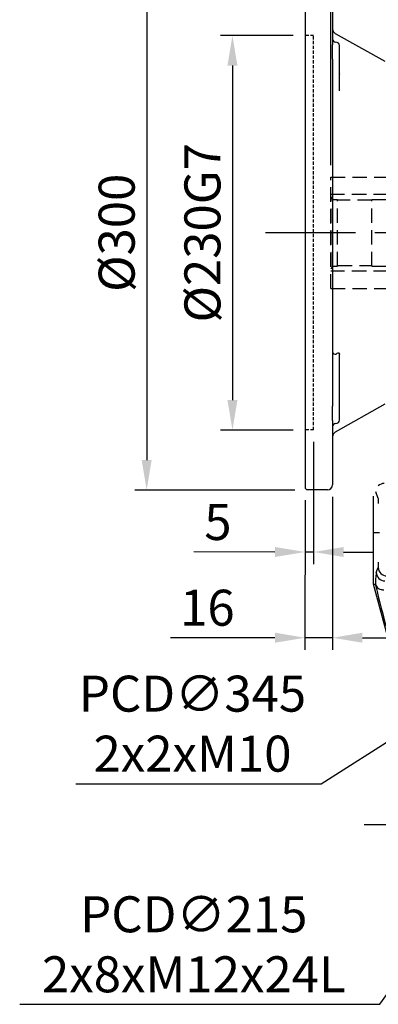
# Model space of a CAD drawing. Units: millimetres. Extents: x -49 to 2146, y -28 to 1372.
# Drawn here: x 1070 to 1279, y 328 to 902 of the extents above; entities that cross this region are included whole.
import ezdxf

# ---------------------------------------------------------------- set-up
doc = ezdxf.new("R2010")
doc.units = ezdxf.units.MM
doc.header["$LTSCALE"] = 7.5
doc.linetypes.add('HIDDEN', pattern=[0.375, 0.25, -0.125])
doc.linetypes.add('中心線', pattern=[12, 7.5, -1.5, 1.5, -1.5])
for name, color, linetype in [('CEN', 2, '中心線'), ('DIM', 3, 'Continuous'), ('HID', 6, 'HIDDEN'), ('MAIN', 7, 'Continuous')]:
    doc.layers.add(name, color=color, linetype=linetype)
doc.styles.get("Standard").update_dxf_attribs({"font": 'simplex.shx'})
doc.dimstyles.new('C', dxfattribs={"dimscale": 7, "dimtxt": 3, "dimasz": 2.5, "dimexe": 1, "dimexo": 1, "dimgap": 1, "dimtad": 1, "dimtoh": 1, "dimdec": 4, "dimdsep": 46, "dimtxsty": 'Standard', "dimcen": 0, "dimclrd": 256, "dimclre": 256, "dimclrt": 256, "dimadec": 0, "dimazin": 0, "dimtfac": 0.6, "dimtdec": 4, "dimtofl": 0, "dimtmove": 0, "dimatfit": 3, "dimfxl": 0, "dimtolj": 1, "dimarcsym": 0})
doc.dimstyles.new('L', dxfattribs={"dimscale": 7, "dimtxt": 3, "dimasz": 2.5, "dimexe": 1, "dimexo": 1, "dimgap": 1, "dimtad": 1, "dimdsep": 46, "dimtxsty": 'Standard', "dimcen": 0, "dimclrd": 256, "dimclre": 256, "dimclrt": 256, "dimadec": 0, "dimazin": 0, "dimtfac": 0.6, "dimtmove": 0, "dimatfit": 3, "dimfxl": 0, "dimtolj": 1, "dimarcsym": 0})

# ---------------------------------------------------------------- blocks, each defined once
blk = doc.blocks.new('*D35')
at = {"layer": 'Defpoints', "color": 0}
for p in [(1621.73, 694.96), (1330.39, 510.17)]:
    blk.add_point(p, dxfattribs=at)
at = {"layer": 'DIM', "lineweight": -2}
for p, q in [((1245.46, 456.3), (1315.61, 500.8)), ((1102.46, 456.3), (1245.46, 456.3))]:
    blk.add_line(p, q, dxfattribs=at)
blk.add_arc((1476.06, 602.56), 172.5, 196.73317, 214.71037, dxfattribs=at)
at = {"layer": 'DIM'}
blk.add_solid([(1314.05, 503.26), (1317.17, 498.33), (1330.39, 510.17)], dxfattribs=at)
at = {"layer": 'DIM', "insert": (1170.46, 491.3), "char_height": 21, "attachment_point": 5}
blk.add_mtext('\\A1;PCD∅345\\P2x2xM10', dxfattribs=at)
blk = doc.blocks.new('*D36')
at = {"layer": 'Defpoints', "color": 0}
for p in [(1538.53, 690.05), (1413.59, 515.08)]:
    blk.add_point(p, dxfattribs=at)
at = {"layer": 'DIM', "lineweight": -2}
for p, q in [((1279.73, 327.63), (1403.42, 500.84)), ((1069.73, 327.63), (1279.73, 327.63))]:
    blk.add_line(p, q, dxfattribs=at)
blk.add_arc((1476.06, 602.56), 107.5, 233.04831, 238.20151, dxfattribs=at)
at = {"layer": 'DIM'}
blk.add_solid([(1401.04, 502.53), (1405.79, 499.14), (1413.59, 515.08)], dxfattribs=at)
at = {"layer": 'DIM', "insert": (1171.23, 362.63), "char_height": 21, "attachment_point": 5}
blk.add_mtext('\\A1;PCD∅215\\P2x8xM12x24L', dxfattribs=at)
blk = doc.blocks.new('*D44')
at = {"layer": 'Defpoints', "color": 0}
for p in [(1236.06, 892.56), (1193.75, 662.56), (1236.06, 662.56)]:
    blk.add_point(p, dxfattribs=at)
at = {"layer": 'DIM', "lineweight": -2}
for p, q in [((1229.06, 892.56), (1186.75, 892.56)), ((1193.75, 875.06), (1193.75, 680.06)), ((1229.06, 662.56), (1186.75, 662.56))]:
    blk.add_line(p, q, dxfattribs=at)
at = {"layer": 'DIM'}
for points in [[(1190.83, 875.06), (1196.67, 875.06), (1193.75, 892.56)], [(1190.83, 680.06), (1196.67, 680.06), (1193.75, 662.56)]]:
    blk.add_solid(points, dxfattribs=at)
at = {"layer": 'DIM', "insert": (1176.25, 777.56), "char_height": 21, "attachment_point": 5, "rotation": 90}
blk.add_mtext('\\A1;%%C230G7', dxfattribs=at)
blk = doc.blocks.new('*D45')
at = {"layer": 'Defpoints', "color": 0}
for p in [(1237.06, 927.56), (1143.75, 627.56), (1237.06, 627.56)]:
    blk.add_point(p, dxfattribs=at)
at = {"layer": 'DIM', "lineweight": -2}
for p, q in [((1230.06, 927.56), (1136.75, 927.56)), ((1143.75, 910.06), (1143.75, 645.06)), ((1230.06, 627.56), (1136.75, 627.56))]:
    blk.add_line(p, q, dxfattribs=at)
at = {"layer": 'DIM'}
for points in [[(1140.83, 910.06), (1146.67, 910.06), (1143.75, 927.56)], [(1140.83, 645.06), (1146.67, 645.06), (1143.75, 627.56)]]:
    blk.add_solid(points, dxfattribs=at)
at = {"layer": 'DIM', "insert": (1126.25, 777.56), "char_height": 21, "attachment_point": 5, "rotation": 90}
blk.add_mtext('\\A1;%%C300', dxfattribs=at)
blk = doc.blocks.new('*D46')
at = {"layer": 'Defpoints', "color": 0}
for p in [(1241.05, 662.59), (1236.04, 628.59), (1236.04, 591.41)]:
    blk.add_point(p, dxfattribs=at)
at = {"layer": 'DIM', "lineweight": -2}
for p, q in [((1241.05, 655.59), (1241.04, 584.41)), ((1236.04, 621.59), (1236.04, 584.41)), ((1218.54, 591.41), (1171.29, 591.42)), ((1241.04, 591.41), (1236.04, 591.41)), ((1258.54, 591.41), (1276.04, 591.41))]:
    blk.add_line(p, q, dxfattribs=at)
at = {"layer": 'DIM'}
for points in [[(1218.54, 594.33), (1218.54, 588.5), (1236.04, 591.41)], [(1258.54, 594.33), (1258.54, 588.49), (1241.04, 591.41)]]:
    blk.add_solid(points, dxfattribs=at)
at = {"layer": 'DIM', "insert": (1185.29, 608.92), "char_height": 21, "attachment_point": 5, "rotation": 359.99429}
blk.add_mtext('\\A1;5', dxfattribs=at)
blk = doc.blocks.new('*D47')
at = {"layer": 'Defpoints', "color": 0}
for p in [(1236.04, 628.59), (1252.04, 630.59), (1236.03, 541.41)]:
    blk.add_point(p, dxfattribs=at)
at = {"layer": 'DIM', "lineweight": -2}
for p, q in [((1236.04, 621.59), (1236.03, 534.41)), ((1252.04, 623.59), (1252.03, 534.41)), ((1218.53, 541.41), (1157.62, 541.42)), ((1252.03, 541.41), (1236.03, 541.41)), ((1269.53, 541.41), (1287.03, 541.41))]:
    blk.add_line(p, q, dxfattribs=at)
at = {"layer": 'DIM'}
for points in [[(1218.53, 544.33), (1218.53, 538.5), (1236.03, 541.41)], [(1269.53, 544.33), (1269.53, 538.49), (1252.03, 541.41)]]:
    blk.add_solid(points, dxfattribs=at)
at = {"layer": 'DIM', "insert": (1179.13, 558.92), "char_height": 21, "attachment_point": 5, "rotation": 359.99429}
blk.add_mtext('\\A1;16', dxfattribs=at)
blk = doc.blocks.new('A$C7EE200AD')
at = {"layer": 'HID', "ltscale": 4.5}
for p, q in [((-225, -32.49), (-225, 32.51)), ((-225, 32.51), (-139.38, 32.51)), ((-163, 23.51), (-173.99, 19.51)), ((-163, -23.49), (-163, 23.51)), ((-158, 23.51), (-163, 23.51)), ((-158, -23.49), (-158, 23.51)), ((-166.3, 22.31), (-225, 22.31)), ((-224, 19.51), (-225, 21.24)), ((-224, -19.49), (-224, 19.51)), ((-224, 19.51), (-221, 19.51)), ((-221, -19.49), (-221, 19.51)), ((-201, 19.01), (-221, 19.01)), ((-201, -19.49), (-201, 19.51)), ((-201, 19.51), (-173.99, 19.51)), ((-173.99, 19.51), (-173.99, -19.49)), ((-156, 19.01), (-158, 19.01)), ((-156, -18.99), (-156, 19.01)), ((-156, 19.01), (-145.03, 0.01)), ((-156, -18.99), (-145.03, 0.01)), ((-224, -19.49), (-225, -21.22)), ((-166.3, -22.29), (-225, -22.29)), ((-224, -19.49), (-221, -19.49)), ((-221, -18.99), (-201, -18.99)), ((-201, -19.49), (-173.99, -19.49)), ((-163, -23.49), (-173.99, -19.49)), ((-156, -18.99), (-158, -18.99)), ((-163, -23.49), (-158, -23.49)), ((-225, -32.49), (-139.38, -32.49))]:
    blk.add_line(p, q, dxfattribs=at)
blk = doc.blocks.new('*D48')
at = {"layer": 'Defpoints', "color": 0}
for p in [(1251.06, 971.58), (1236.06, 926.59), (1251.06, 810.08)]:
    blk.add_point(p, dxfattribs=at)
at = {"layer": 'DIM', "lineweight": -2}
for p, q in [((1236.06, 933.59), (1236.06, 978.58)), ((1251.06, 817.08), (1251.06, 978.58)), ((1218.56, 971.58), (1156.74, 971.58)), ((1251.06, 971.58), (1236.06, 971.58)), ((1268.56, 971.58), (1286.06, 971.58))]:
    blk.add_line(p, q, dxfattribs=at)
at = {"layer": 'DIM'}
for points in [[(1218.56, 974.49), (1218.56, 968.66), (1236.06, 971.58)], [(1268.56, 974.49), (1268.56, 968.66), (1251.06, 971.58)]]:
    blk.add_solid(points, dxfattribs=at)
at = {"layer": 'DIM', "insert": (1178.74, 989.08), "char_height": 21, "attachment_point": 5}
blk.add_mtext('\\A1;15', dxfattribs=at)
blk = doc.blocks.new('*D50')
at = {"layer": 'Defpoints', "color": 0}
for p in [(1318.06, 1021.58), (1236.06, 926.59), (1318.06, 801.08)]:
    blk.add_point(p, dxfattribs=at)
at = {"layer": 'DIM', "lineweight": -2}
for p, q in [((1236.06, 933.59), (1236.06, 1028.58)), ((1318.06, 808.08), (1318.06, 1028.58)), ((1253.56, 1021.58), (1300.56, 1021.58))]:
    blk.add_line(p, q, dxfattribs=at)
at = {"layer": 'DIM'}
for points in [[(1253.56, 1024.49), (1253.56, 1018.66), (1236.06, 1021.58)], [(1300.56, 1024.49), (1300.56, 1018.66), (1318.06, 1021.58)]]:
    blk.add_solid(points, dxfattribs=at)
at = {"layer": 'DIM', "insert": (1277.06, 1039.08), "char_height": 21, "attachment_point": 5}
blk.add_mtext('\\A1;82', dxfattribs=at)
blk = doc.blocks.new('*D51')
at = {"layer": 'Defpoints', "color": 0}
for p in [(1236.06, 1121.58), (1236.06, 926.59), (1691.06, 822.23)]:
    blk.add_point(p, dxfattribs=at)
at = {"layer": 'DIM', "lineweight": -2}
for p, q in [((1236.06, 933.59), (1236.06, 1128.58)), ((1691.06, 1030.45), (1691.06, 1128.58)), ((1673.56, 1121.58), (1253.56, 1121.58)), ((1691.06, 966.67), (1691.06, 989.94)), ((1691.06, 829.23), (1691.06, 926.78))]:
    blk.add_line(p, q, dxfattribs=at)
at = {"layer": 'DIM'}
for points in [[(1253.56, 1124.49), (1253.56, 1118.66), (1236.06, 1121.58)], [(1673.56, 1124.49), (1673.56, 1118.66), (1691.06, 1121.58)]]:
    blk.add_solid(points, dxfattribs=at)
at = {"layer": 'DIM', "insert": (1463.56, 1139.08), "char_height": 21, "attachment_point": 5}
blk.add_mtext('\\A1;455', dxfattribs=at)
blk = doc.blocks.new('*D52')
at = {"layer": 'Defpoints', "color": 0}
for p in [(1236.06, 1071.58), (1236.06, 926.59), (1476.06, 881.56)]:
    blk.add_point(p, dxfattribs=at)
at = {"layer": 'DIM', "lineweight": -2}
for p, q in [((1236.06, 933.59), (1236.06, 1078.58)), ((1476.06, 888.56), (1476.06, 1078.58)), ((1458.56, 1071.58), (1253.56, 1071.58))]:
    blk.add_line(p, q, dxfattribs=at)
at = {"layer": 'DIM'}
for points in [[(1253.56, 1074.49), (1253.56, 1068.66), (1236.06, 1071.58)], [(1458.56, 1074.49), (1458.56, 1068.66), (1476.06, 1071.58)]]:
    blk.add_solid(points, dxfattribs=at)
at = {"layer": 'DIM', "insert": (1356.06, 1089.08), "char_height": 21, "attachment_point": 5}
blk.add_mtext('\\A1;240', dxfattribs=at)

msp = doc.modelspace()

# ---------------------------------------------------------------- linework, layer by layer
at = {"layer": 'CEN'}
for p, q in [((1715.54625, 777.56382), (1213.08807, 777.56382)), ((1706.93531, 602.56382), (1276.05804, 602.56382)), ((1270.47985, 432.56382), (1289.07219, 432.56382))]:
    msp.add_line(p, q, dxfattribs=at)
at = {"layer": 'HID'}
for p, q in [((1241.05804, 892.58699), (1236.05804, 892.58699)), ((1241.05804, 662.58699), (1241.05804, 892.58699)), ((1241.05804, 662.58699), (1236.05804, 662.58699))]:
    msp.add_line(p, q, dxfattribs=at)
at = {"layer": 'MAIN'}
for p, q in [((1236.05804, 926.58699), (1236.05804, 777.58699)), ((1252.05804, 924.58699), (1252.05804, 890.77839)), ((1252.05804, 890.77839), (1252.05804, 887.10244)), ((1253.58726, 893.88306), (1282.55804, 877.58699)), ((1252.05804, 878.75242), (1252.05804, 887.10244)), ((1256.05804, 860.31849), (1256.05804, 886.77864)), ((1252.05804, 878.75242), (1252.05804, 871.37776)), ((1252.05804, 871.37776), (1252.05804, 683.79623)), ((1236.05804, 777.58699), (1236.05804, 628.58699)), ((1256.05804, 694.8555), (1256.05804, 706.78686)), ((1256.05804, 668.39534), (1256.05804, 694.8555)), ((1252.05804, 683.79623), (1252.05804, 676.42157)), ((1252.05804, 668.07154), (1252.05804, 676.42157)), ((1282.55804, 677.58699), (1253.58726, 661.29093)), ((1252.05804, 668.07154), (1252.05804, 664.3956)), ((1252.05804, 664.3956), (1252.05804, 630.58699)), ((1237.05804, 627.58699), (1236.05804, 628.58699)), ((1249.05804, 627.58699), (1237.05804, 627.58699)), ((1278.76216, 622.70997), (1277.26345, 626.46476)), ((1276.05804, 572.56382), (1276.05804, 623.97483)), ((1277.6141, 579.54138), (1278.76216, 582.41767)), ((1276.05804, 572.56382), (1277.03432, 572.69235)), ((1298.33396, 489.42897), (1276.05804, 572.56382))]:
    msp.add_line(p, q, dxfattribs=at)
at = {"layer": 'MAIN', "flags": 128}
for points in [[(1256.06795, 870.29994), (1256.06615, 870.17644), (1256.07594, 870.12405)], [(1254.05804, 706.73391), (1254.18635, 706.85924), (1254.81213, 707.34533), (1255.32488, 707.55555), (1255.71449, 707.52361), (1255.90705, 707.36606), (1255.96986, 707.25944), (1256.04993, 706.9492), (1256.05804, 706.78686)]]:
    msp.add_lwpolyline(points, dxfattribs=at)
at = {"layer": 'MAIN'}
for centre, radius, start, end in [((1255.05804, 896.49778), 3, 180, 240.64224646), ((1254.05804, 890.77864), 2, 180, 270), ((1254.05803, 890.7784), 1.99999, 180.00037008, 270.00037008), ((1254.05804, 886.77864), 2, 0, 90), ((1253.80804, 708.50168), 1.78536, 191.42175366, 278.04946698), ((1254.05803, 664.39558), 1.99999, 89.99962992, 179.99962992), ((1254.05804, 664.39534), 2, 90, 180), ((1254.05804, 668.39534), 2, 270, 0), ((1255.05804, 658.6762), 3, 119.35775354, 180), ((1249.05804, 630.58699), 3, 270, 0), ((1282.27021, 626.43891), 5.00683, 178.61485481, 179.70423214), ((1282.27021, 626.43891), 5.00683, 90.11223822, 135.09756618), ((1283.76892, 582.44352), 5.00683, 180.29576786, 269.88776178), ((1282.62086, 579.56723), 5.00683, 180.29576786, 269.88776178)]:
    msp.add_arc(centre, radius, start, end, dxfattribs=at)
for centre, major_axis, ratio, start_param, end_param in [((1277.32128, 645.39246), (0, -19), 0.034920769, 6.168683076, 6.195918845), ((1278.75303, 619.72139), (0, -3), 0.034920769, 1.570796327, 3.054326191), ((1278.75303, 585.40626), (0, -3), 0.034920769, 0.087266463, 1.570796327), ((1277.70541, 549.65554), (0, -30), 0.034920769, 3.228859116, 3.836842528), ((1284.24832, 548.36224), (8.04796, -29.99877), 0.033728115, 3.77939939, 4.703340773)]:
    msp.add_ellipse(centre, major_axis=major_axis, ratio=ratio, start_param=start_param, end_param=end_param, dxfattribs=at)
for points, knots in [([(1277.18009, 572.30173), (1277.15617, 572.38237), (1277.1358, 572.44778), (1277.10102, 572.55339), (1277.08742, 572.59119), (1277.05389, 572.6759), (1277.04164, 572.69332), (1277.03432, 572.69235)], [0, 0, 0, 0, 0.25, 0.25, 0.5, 0.5, 1, 1, 1, 1]), ([(1277.18009, 572.30173), (1277.30805, 571.8705), (1277.52352, 571.47112), (1278.12914, 570.73596), (1278.50237, 570.42077), (1279.38879, 569.89513), (1279.87751, 569.69922), (1280.67794, 569.50555), (1280.94912, 569.45978), (1281.36145, 569.41832), (1281.49987, 569.40905), (1281.77868, 569.39969), (1281.92073, 569.39967), (1282.05999, 569.40425)], [0, 0, 0, 0, 0.25, 0.25, 0.5, 0.5, 0.75, 0.75, 0.875, 0.875, 0.9375, 0.9375, 1, 1, 1, 1])]:
    msp.add_open_spline(points, degree=3, knots=knots, dxfattribs=at)

# ---------------------------------------------------------------- block references
at = {"layer": 'DIM'}
msp.add_blockref('A$C7EE200AD', (1476.05804, 777.56349), dxfattribs=at)

# ---------------------------------------------------------------- dimensions: what is measured, and where the dimension line sits
for base, p1, p2, picture, middle in [((1236.05804, 1121.57578), (1691.05804, 822.22862), (1236.05804, 926.58699), '*D51', (1463.55804, 1121.57578)), ((1236.05804, 1071.57578), (1476.05804, 881.5643), (1236.05804, 926.58699), '*D52', (1356.05804, 1071.57578)), ((1318.05803, 1021.57578), (1236.05804, 926.58699), (1318.05803, 801.07545), '*D50', (1277.05804, 1021.57578)), ((1251.05803, 971.57578), (1236.05804, 926.58699), (1251.05803, 810.07545), '*D48', (1178.73661, 971.57578))]:
    dim = msp.add_linear_dim(base=base, p1=p1, p2=p2, dimstyle='L', override={"dimtmove": 0}, dxfattribs=at)
    dim.commit()
    dim.dimension.update_dxf_attribs({"geometry": picture, "text_midpoint": middle, "dimtype": 160})
dim = msp.add_linear_dim(base=(1143.75131, 627.56382), p1=(1237.05804, 927.56382), p2=(1237.05804, 627.56382), angle=270, text='%%C<>', dimstyle='L', override={"dimtmove": 0}, dxfattribs=at)
dim.commit()
dim.dimension.update_dxf_attribs({"geometry": '*D45', "text_midpoint": (1143.75131, 777.56382), "dimtype": 160})
dim = msp.add_linear_dim(base=(1193.75131, 662.56382), p1=(1236.05804, 892.56382), p2=(1236.05804, 662.56382), angle=270, text='%%C<>G7', dimstyle='L', override={"dimtmove": 0}, dxfattribs=at)
dim.commit()
dim.dimension.update_dxf_attribs({"geometry": '*D44', "text_midpoint": (1176.25131, 777.56382)})
for p1, p2, text, picture, middle in [((1621.72827, 694.95664), (1330.3878, 510.17101), 'PCD<>\\P2x2xM10', '*D35', (1170.45579, 456.30202)), ((1538.52847, 690.04922), (1413.58761, 515.07842), 'PCD<>\\P2x8xM12x24L', '*D36', (1171.23467, 327.62689))]:
    dim = msp.add_diameter_dim_2p(p1=p1, p2=p2, text=text, dimstyle='C', dxfattribs=at)
    dim.commit()
    dim.dimension.update_dxf_attribs({"geometry": picture, "text_midpoint": middle, "dimtype": 163})
for base, p1, picture, middle in [((1236.03949, 591.41286), (1241.04658, 662.58649), '*D46', (1185.28949, 591.41792)), ((1236.0345, 541.41286), (1252.04339, 630.5854), '*D47', (1179.12379, 541.41853))]:
    dim = msp.add_linear_dim(base=base, p1=p1, p2=(1236.04319, 628.58699), angle=179.99429033, dimstyle='L', override={"dimtmove": 0}, dxfattribs=at)
    dim.commit()
    dim.dimension.update_dxf_attribs({"geometry": picture, "text_midpoint": middle, "dimtype": 160})

doc.saveas('drawing.dxf')
